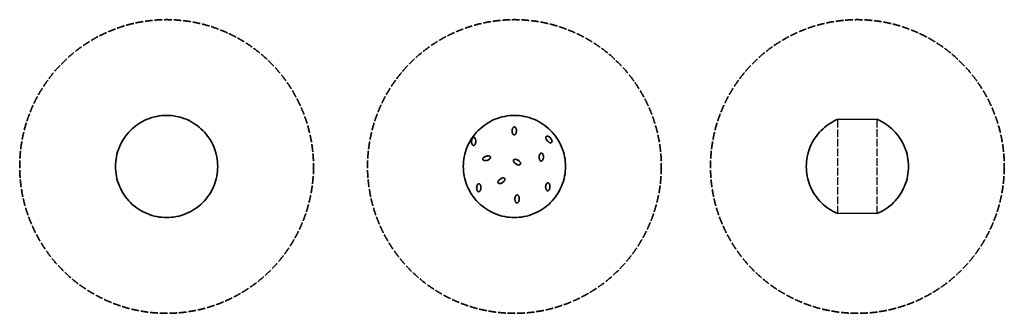
# Model space of a CAD drawing. Units: millimetres. Extents: x -11943 to 3472, y -2211 to 2389.
import ezdxf

# ---------------------------------------------------------------- set-up
doc = ezdxf.new("R2010")
doc.units = ezdxf.units.MM
doc.header["$LTSCALE"] = 10
doc.linetypes.add('ACAD_ISO02W100', pattern=[15, 12, -3])
doc.layers.add('B08c_sphere 1600', color=7, linetype='Continuous')

msp = doc.modelspace()

# ---------------------------------------------------------------- linework, layer by layer
at = {"layer": 'B08c_sphere 1600', "linetype": 'ACAD_ISO02W100'}
for p, q in [((865, -650), (865, 828)), ((1480, -649), (1479, 827))]:
    msp.add_line(p, q, dxfattribs=at)
at = {"layer": 'B08c_sphere 1600'}
for p, q in [((1479, 827), (865, 827)), ((1480, -649), (865, -650))]:
    msp.add_line(p, q, dxfattribs=at)
at = {"layer": 'B08c_sphere 1600', "color": 12, "linetype": 'ACAD_ISO02W100', "lineweight": 35, "true_color": 0xe30513}
for points in [[(-7343, 89), (-7343, 158), (-7346, 227), (-7353, 295), (-7359, 366), (-7369, 437), (-7382, 507), (-7395, 579), (-7412, 651), (-7432, 722), (-7453, 794), (-7477, 865), (-7505, 935), (-7562, 1079), (-7633, 1217), (-7718, 1347), (-7805, 1480), (-7905, 1603), (-8017, 1715), (-8129, 1827), (-8252, 1927), (-8385, 2014), (-8515, 2099), (-8653, 2170), (-8797, 2227), (-8867, 2255), (-8938, 2279), (-9010, 2300), (-9081, 2320), (-9153, 2337), (-9225, 2350), (-9295, 2363), (-9366, 2373), (-9437, 2379), (-9505, 2386), (-9574, 2389), (-9643, 2389), (-9712, 2389), (-9781, 2386), (-9850, 2379), (-9921, 2373), (-9992, 2363), (-10062, 2350), (-10134, 2337), (-10206, 2320), (-10276, 2300), (-10349, 2279), (-10420, 2255), (-10490, 2227), (-10634, 2170), (-10772, 2099), (-10902, 2014), (-11034, 1927), (-11158, 1827), (-11270, 1715), (-11382, 1603), (-11482, 1480), (-11568, 1347), (-11653, 1218), (-11725, 1080), (-11782, 935), (-11810, 865), (-11834, 794), (-11855, 722), (-11875, 651), (-11892, 579), (-11905, 507), (-11918, 437), (-11928, 366), (-11934, 295), (-11940, 227), (-11943, 158), (-11943, 89), (-11943, 20), (-11940, -49), (-11934, -118), (-11928, -189), (-11918, -260), (-11905, -330), (-11892, -402), (-11875, -474), (-11855, -544), (-11834, -617), (-11810, -688), (-11782, -758), (-11725, -902), (-11653, -1040), (-11568, -1170), (-11482, -1302), (-11382, -1426), (-11270, -1538), (-11158, -1650), (-11034, -1750), (-10902, -1836), (-10772, -1921), (-10634, -1993), (-10490, -2050), (-10420, -2078), (-10349, -2102), (-10276, -2123), (-10206, -2143), (-10134, -2160), (-10062, -2173), (-9992, -2186), (-9921, -2196), (-9850, -2202), (-9781, -2208), (-9712, -2211), (-9643, -2211), (-9574, -2211), (-9505, -2208), (-9437, -2202), (-9366, -2196), (-9295, -2186), (-9225, -2173), (-9153, -2160), (-9081, -2143), (-9010, -2123), (-8938, -2102), (-8867, -2078), (-8797, -2050), (-8653, -1993), (-8515, -1921), (-8385, -1836), (-8252, -1750), (-8129, -1650), (-8017, -1538), (-7905, -1426), (-7805, -1302), (-7718, -1170), (-7633, -1040), (-7562, -902), (-7505, -758), (-7477, -688), (-7453, -617), (-7432, -544), (-7412, -474), (-7395, -402), (-7382, -330), (-7369, -260), (-7359, -189), (-7353, -118), (-7346, -49), (-7343, 20), (-7343, 89)], [(-1898, 89), (-1898, 158), (-1901, 227), (-1907, 295), (-1913, 366), (-1923, 437), (-1936, 507), (-1949, 579), (-1966, 651), (-1987, 722), (-2007, 794), (-2031, 865), (-2059, 935), (-2116, 1079), (-2188, 1217), (-2273, 1347), (-2359, 1480), (-2459, 1603), (-2571, 1715), (-2683, 1827), (-2807, 1927), (-2939, 2014), (-3069, 2099), (-3207, 2170), (-3351, 2227), (-3421, 2255), (-3492, 2279), (-3565, 2300), (-3635, 2320), (-3707, 2337), (-3779, 2350), (-3849, 2363), (-3920, 2373), (-3991, 2379), (-4060, 2386), (-4129, 2389), (-4198, 2389), (-4267, 2389), (-4336, 2386), (-4404, 2379), (-4475, 2373), (-4546, 2363), (-4616, 2350), (-4688, 2337), (-4760, 2320), (-4831, 2300), (-4903, 2279), (-4974, 2255), (-5044, 2227), (-5188, 2170), (-5327, 2099), (-5456, 2014), (-5589, 1927), (-5712, 1827), (-5824, 1715), (-5936, 1603), (-6036, 1480), (-6123, 1347), (-6208, 1218), (-6279, 1080), (-6336, 935), (-6364, 865), (-6388, 794), (-6409, 722), (-6429, 651), (-6446, 579), (-6459, 507), (-6472, 437), (-6482, 366), (-6488, 295), (-6495, 227), (-6498, 158), (-6498, 89), (-6498, 20), (-6495, -49), (-6488, -118), (-6482, -189), (-6472, -260), (-6459, -330), (-6446, -402), (-6429, -474), (-6409, -544), (-6388, -617), (-6364, -688), (-6336, -758), (-6279, -902), (-6208, -1040), (-6123, -1170), (-6036, -1302), (-5936, -1426), (-5824, -1538), (-5712, -1650), (-5589, -1750), (-5456, -1836), (-5327, -1921), (-5189, -1993), (-5044, -2050), (-4974, -2078), (-4903, -2102), (-4831, -2123), (-4760, -2143), (-4688, -2160), (-4616, -2173), (-4546, -2186), (-4475, -2196), (-4404, -2202), (-4336, -2208), (-4267, -2211), (-4198, -2211), (-4129, -2211), (-4060, -2208), (-3991, -2202), (-3920, -2196), (-3849, -2186), (-3779, -2173), (-3707, -2160), (-3635, -2143), (-3565, -2123), (-3492, -2102), (-3421, -2078), (-3351, -2050), (-3207, -1993), (-3069, -1921), (-2939, -1836), (-2807, -1750), (-2683, -1650), (-2571, -1538), (-2459, -1426), (-2359, -1302), (-2273, -1170), (-2188, -1040), (-2116, -902), (-2059, -758), (-2031, -688), (-2007, -617), (-1987, -544), (-1966, -474), (-1949, -402), (-1936, -330), (-1923, -260), (-1913, -189), (-1907, -118), (-1901, -49), (-1898, 20), (-1898, 89)], [(3472, 89), (3472, 158), (3468, 227), (3462, 295), (3456, 366), (3446, 437), (3433, 507), (3420, 579), (3403, 651), (3383, 722), (3362, 794), (3338, 865), (3310, 935), (3253, 1079), (3182, 1217), (3097, 1347), (3010, 1480), (2910, 1603), (2798, 1715), (2686, 1827), (2563, 1927), (2430, 2014), (2300, 2099), (2162, 2170), (2018, 2227), (1948, 2255), (1877, 2279), (1804, 2300), (1734, 2320), (1662, 2337), (1590, 2350), (1520, 2363), (1449, 2373), (1378, 2379), (1310, 2386), (1241, 2389), (1172, 2389), (1103, 2389), (1034, 2386), (965, 2379), (894, 2373), (823, 2363), (753, 2350), (681, 2337), (609, 2320), (539, 2300), (466, 2279), (395, 2255), (325, 2227), (181, 2170), (43, 2099), (-87, 2014), (-220, 1927), (-343, 1827), (-455, 1715), (-567, 1603), (-667, 1480), (-753, 1347), (-838, 1218), (-910, 1080), (-967, 935), (-995, 865), (-1019, 794), (-1040, 722), (-1060, 651), (-1077, 579), (-1090, 507), (-1103, 437), (-1113, 366), (-1119, 295), (-1125, 227), (-1128, 158), (-1128, 89), (-1128, 20), (-1125, -49), (-1119, -118), (-1113, -189), (-1103, -260), (-1090, -330), (-1077, -402), (-1060, -474), (-1040, -544), (-1019, -617), (-995, -688), (-967, -758), (-910, -902), (-838, -1040), (-754, -1170), (-667, -1302), (-567, -1426), (-455, -1538), (-343, -1650), (-220, -1750), (-87, -1836), (43, -1921), (181, -1993), (325, -2050), (395, -2078), (466, -2102), (539, -2123), (609, -2143), (681, -2160), (753, -2173), (823, -2186), (894, -2196), (965, -2202), (1034, -2208), (1103, -2211), (1172, -2211), (1241, -2211), (1310, -2208), (1378, -2202), (1449, -2196), (1520, -2186), (1590, -2173), (1662, -2160), (1734, -2143), (1804, -2123), (1877, -2102), (1948, -2078), (2018, -2050), (2162, -1993), (2300, -1921), (2430, -1836), (2563, -1750), (2686, -1650), (2798, -1538), (2910, -1426), (3010, -1302), (3097, -1170), (3182, -1040), (3253, -902), (3310, -758), (3338, -688), (3362, -617), (3383, -544), (3403, -474), (3420, -402), (3433, -330), (3446, -260), (3456, -189), (3462, -118), (3468, -49), (3472, 20), (3472, 89)]]:
    msp.add_open_spline(points, degree=3, knots=[0, 0, 0, 0, 1, 1, 1, 2, 2, 2, 3, 3, 3, 4, 4, 4, 5, 5, 5, 6, 6, 6, 7, 7, 7, 8, 8, 8, 9, 9, 9, 10, 10, 10, 11, 11, 11, 12, 12, 12, 13, 13, 13, 14, 14, 14, 15, 15, 15, 16, 16, 16, 17, 17, 17, 18, 18, 18, 19, 19, 19, 20, 20, 20, 21, 21, 21, 22, 22, 22, 23, 23, 23, 24, 24, 24, 25, 25, 25, 26, 26, 26, 27, 27, 27, 28, 28, 28, 29, 29, 29, 30, 30, 30, 31, 31, 31, 32, 32, 32, 33, 33, 33, 34, 34, 34, 35, 35, 35, 36, 36, 36, 37, 37, 37, 38, 38, 38, 39, 39, 39, 40, 40, 40, 41, 41, 41, 42, 42, 42, 43, 43, 43, 44, 44, 44, 45, 45, 45, 46, 46, 46, 47, 47, 47, 48, 48, 48, 48], dxfattribs=at)
at = {"layer": 'B08c_sphere 1600', "color": 7, "lineweight": 35, "true_color": 0xffffff}
for points, knots in [([(-8843, 89), (-8843, 38), (-8848, -13), (-8858, -63), (-8868, -116), (-8884, -168), (-8904, -217), (-8944, -314), (-9003, -403), (-9078, -477), (-9152, -551), (-9240, -610), (-9337, -650), (-9387, -671), (-9439, -687), (-9491, -697), (-9541, -706), (-9592, -711), (-9643, -711), (-9694, -711), (-9745, -706), (-9795, -697), (-9848, -687), (-9900, -671), (-9949, -650), (-10047, -610), (-10135, -551), (-10209, -477), (-10283, -403), (-10342, -314), (-10382, -217), (-10403, -168), (-10419, -116), (-10429, -63), (-10438, -13), (-10443, 38), (-10443, 89), (-10443, 140), (-10438, 191), (-10429, 241), (-10419, 293), (-10403, 345), (-10382, 395), (-10342, 492), (-10283, 580), (-10209, 654), (-10135, 729), (-10047, 788), (-9949, 828), (-9900, 848), (-9848, 864), (-9795, 874), (-9745, 884), (-9694, 889), (-9643, 889), (-9592, 889), (-9541, 884), (-9491, 874), (-9439, 864), (-9387, 848), (-9337, 828), (-9240, 788), (-9152, 729), (-9078, 654), (-9003, 580), (-8944, 492), (-8904, 395), (-8884, 345), (-8868, 293), (-8858, 241), (-8848, 191), (-8843, 140), (-8843, 89)], [0, 0, 0, 0, 1, 1, 1, 2, 2, 2, 3, 3, 3, 4, 4, 4, 5, 5, 5, 6, 6, 6, 7, 7, 7, 8, 8, 8, 9, 9, 9, 10, 10, 10, 11, 11, 11, 12, 12, 12, 13, 13, 13, 14, 14, 14, 15, 15, 15, 16, 16, 16, 17, 17, 17, 18, 18, 18, 19, 19, 19, 20, 20, 20, 21, 21, 21, 22, 22, 22, 23, 23, 23, 24, 24, 24, 24]), ([(-3398, 89), (-3398, 38), (-3403, -13), (-3412, -63), (-3423, -116), (-3438, -168), (-3459, -217), (-3499, -314), (-3558, -403), (-3632, -477), (-3706, -551), (-3795, -610), (-3892, -650), (-3941, -671), (-3993, -687), (-4046, -697), (-4096, -706), (-4147, -711), (-4198, -711), (-4249, -711), (-4300, -706), (-4350, -697), (-4402, -687), (-4454, -671), (-4504, -650), (-4601, -610), (-4689, -551), (-4763, -477), (-4838, -403), (-4897, -314), (-4937, -217), (-4957, -168), (-4973, -116), (-4983, -63), (-4993, -13), (-4998, 38), (-4998, 89), (-4998, 140), (-4993, 191), (-4983, 241), (-4973, 293), (-4957, 345), (-4937, 395), (-4897, 492), (-4838, 580), (-4763, 654), (-4689, 729), (-4601, 788), (-4504, 828), (-4454, 848), (-4402, 864), (-4350, 874), (-4300, 884), (-4249, 889), (-4198, 889), (-4147, 889), (-4096, 884), (-4046, 874), (-3993, 864), (-3941, 848), (-3892, 828), (-3795, 788), (-3706, 729), (-3632, 654), (-3558, 580), (-3499, 492), (-3459, 395), (-3438, 345), (-3423, 293), (-3412, 241), (-3403, 191), (-3398, 140), (-3398, 89)], [0, 0, 0, 0, 1, 1, 1, 2, 2, 2, 3, 3, 3, 4, 4, 4, 5, 5, 5, 6, 6, 6, 7, 7, 7, 8, 8, 8, 9, 9, 9, 10, 10, 10, 11, 11, 11, 12, 12, 12, 13, 13, 13, 14, 14, 14, 15, 15, 15, 16, 16, 16, 17, 17, 17, 18, 18, 18, 19, 19, 19, 20, 20, 20, 21, 21, 21, 22, 22, 22, 23, 23, 23, 24, 24, 24, 24]), ([(865, -650), (768, -610), (680, -551), (606, -477), (532, -403), (473, -314), (432, -217), (412, -168), (396, -116), (386, -63), (376, -13), (372, 38), (372, 89), (372, 140), (376, 191), (386, 241), (396, 293), (412, 345), (432, 395), (473, 492), (532, 580), (606, 654), (680, 729), (768, 788), (865, 828)], [8, 8, 8, 8, 9, 9, 9, 10, 10, 10, 11, 11, 11, 12, 12, 12, 13, 13, 13, 14, 14, 14, 15, 15, 15, 16, 16, 16, 16]), ([(1478, 828), (1575, 788), (1663, 729), (1737, 654), (1812, 580), (1870, 492), (1911, 395), (1931, 345), (1947, 293), (1957, 241), (1967, 191), (1972, 140), (1972, 89)], [20, 20, 20, 20, 21, 21, 21, 22, 22, 22, 23, 23, 23, 24, 24, 24, 24]), ([(1972, 89), (1972, 38), (1967, -13), (1957, -63), (1947, -116), (1931, -168), (1911, -217), (1870, -314), (1812, -403), (1737, -477), (1663, -551), (1575, -610), (1478, -650)], [0, 0, 0, 0, 1, 1, 1, 2, 2, 2, 3, 3, 3, 4, 4, 4, 4])]:
    msp.add_open_spline(points, degree=3, knots=knots, dxfattribs=at)
at = {"layer": 'B08c_sphere 1600', "color": 2, "lineweight": 35}
for points in [[(-4198, 710), (-4196, 710), (-4193, 709), (-4191, 708), (-4189, 707), (-4186, 705), (-4184, 703), (-4183, 702), (-4182, 701), (-4181, 699), (-4180, 698), (-4179, 696), (-4178, 695), (-4176, 691), (-4174, 688), (-4173, 684), (-4170, 678), (-4169, 671), (-4168, 665), (-4167, 659), (-4167, 652), (-4167, 646), (-4167, 639), (-4168, 633), (-4170, 626), (-4171, 620), (-4173, 614), (-4175, 608), (-4177, 604), (-4179, 601), (-4181, 597), (-4182, 596), (-4184, 594), (-4185, 593), (-4186, 592), (-4187, 591), (-4188, 590), (-4191, 588), (-4193, 586), (-4196, 585), (-4198, 584), (-4201, 584), (-4203, 584), (-4205, 584), (-4208, 585), (-4210, 586), (-4213, 587), (-4215, 589), (-4217, 591), (-4218, 592), (-4219, 593), (-4220, 594), (-4222, 596), (-4223, 597), (-4223, 599), (-4226, 602), (-4227, 606), (-4229, 610), (-4231, 616), (-4232, 623), (-4233, 629), (-4234, 635), (-4234, 642), (-4234, 648), (-4234, 655), (-4233, 661), (-4232, 667), (-4230, 674), (-4228, 680), (-4226, 686), (-4224, 690), (-4222, 693), (-4220, 697), (-4219, 698), (-4218, 699), (-4216, 701), (-4215, 702), (-4214, 703), (-4213, 704), (-4211, 706), (-4208, 708), (-4205, 709), (-4203, 709), (-4201, 710), (-4198, 710)], [(-4834, 545), (-4831, 544), (-4829, 544), (-4826, 543), (-4824, 542), (-4822, 540), (-4819, 538), (-4818, 537), (-4817, 535), (-4816, 534), (-4815, 533), (-4814, 531), (-4813, 530), (-4811, 526), (-4809, 522), (-4808, 518), (-4806, 512), (-4804, 506), (-4803, 500), (-4803, 493), (-4802, 487), (-4803, 480), (-4803, 474), (-4804, 467), (-4805, 461), (-4806, 455), (-4808, 449), (-4811, 443), (-4812, 439), (-4814, 435), (-4817, 432), (-4818, 430), (-4819, 429), (-4820, 428), (-4821, 426), (-4822, 425), (-4824, 424), (-4826, 422), (-4828, 421), (-4831, 420), (-4833, 419), (-4836, 419), (-4838, 419), (-4841, 419), (-4843, 419), (-4845, 420), (-4848, 422), (-4850, 423), (-4852, 425), (-4854, 427), (-4855, 428), (-4856, 429), (-4857, 431), (-4858, 432), (-4859, 434), (-4861, 437), (-4863, 441), (-4864, 445), (-4866, 451), (-4868, 457), (-4868, 464), (-4869, 470), (-4870, 476), (-4869, 483), (-4869, 489), (-4868, 496), (-4867, 502), (-4866, 508), (-4864, 515), (-4861, 521), (-4859, 524), (-4857, 528), (-4855, 531), (-4854, 533), (-4853, 534), (-4852, 535), (-4851, 537), (-4849, 538), (-4848, 539), (-4846, 541), (-4843, 542), (-4841, 543), (-4838, 544), (-4836, 545), (-4834, 545)], [(-3617, 465), (-3618, 464), (-3621, 463), (-3623, 462), (-3626, 461), (-3628, 461), (-3631, 461), (-3633, 461), (-3635, 461), (-3636, 461), (-3638, 462), (-3640, 462), (-3642, 462), (-3646, 464), (-3649, 465), (-3653, 467), (-3659, 470), (-3664, 474), (-3669, 478), (-3674, 482), (-3679, 487), (-3683, 492), (-3687, 496), (-3691, 502), (-3694, 507), (-3697, 513), (-3700, 519), (-3702, 525), (-3704, 529), (-3705, 533), (-3705, 537), (-3706, 538), (-3706, 540), (-3706, 542), (-3706, 544), (-3706, 545), (-3705, 547), (-3705, 550), (-3704, 553), (-3703, 555), (-3702, 557), (-3700, 559), (-3698, 561), (-3697, 563), (-3694, 564), (-3692, 565), (-3689, 565), (-3686, 566), (-3684, 566), (-3682, 566), (-3680, 566), (-3679, 565), (-3677, 565), (-3675, 565), (-3673, 564), (-3669, 563), (-3666, 561), (-3662, 559), (-3656, 556), (-3651, 553), (-3646, 549), (-3641, 544), (-3636, 540), (-3632, 535), (-3628, 530), (-3624, 525), (-3621, 519), (-3618, 514), (-3615, 508), (-3613, 502), (-3611, 498), (-3610, 494), (-3610, 490), (-3609, 488), (-3609, 486), (-3609, 484), (-3609, 483), (-3609, 481), (-3610, 479), (-3610, 477), (-3611, 474), (-3612, 471), (-3613, 469), (-3615, 467), (-3617, 465)], [(-4573, 236), (-4572, 233), (-4572, 231), (-4572, 228), (-4573, 225), (-4574, 223), (-4575, 220), (-4576, 219), (-4576, 217), (-4577, 216), (-4578, 214), (-4579, 213), (-4581, 211), (-4583, 208), (-4586, 205), (-4589, 203), (-4594, 199), (-4600, 195), (-4606, 192), (-4612, 190), (-4618, 187), (-4624, 185), (-4630, 184), (-4636, 182), (-4643, 181), (-4649, 181), (-4656, 180), (-4662, 181), (-4666, 181), (-4670, 182), (-4674, 183), (-4676, 184), (-4678, 184), (-4679, 185), (-4681, 186), (-4682, 186), (-4684, 187), (-4686, 189), (-4688, 190), (-4690, 193), (-4692, 195), (-4693, 197), (-4694, 199), (-4694, 201), (-4695, 204), (-4694, 206), (-4694, 209), (-4693, 212), (-4692, 215), (-4691, 216), (-4690, 218), (-4690, 219), (-4689, 221), (-4687, 222), (-4686, 223), (-4684, 227), (-4681, 229), (-4677, 232), (-4672, 236), (-4667, 239), (-4661, 242), (-4655, 245), (-4649, 247), (-4643, 249), (-4637, 251), (-4631, 253), (-4624, 253), (-4618, 254), (-4611, 254), (-4605, 254), (-4601, 254), (-4597, 253), (-4593, 252), (-4591, 251), (-4589, 251), (-4588, 250), (-4586, 249), (-4585, 248), (-4583, 248), (-4581, 246), (-4578, 244), (-4577, 242), (-4575, 240), (-4574, 238), (-4573, 236)], [(-4210, 191), (-4209, 193), (-4207, 195), (-4205, 196), (-4203, 198), (-4200, 199), (-4197, 200), (-4196, 201), (-4194, 201), (-4192, 201), (-4191, 201), (-4189, 201), (-4187, 201), (-4183, 202), (-4179, 201), (-4175, 200), (-4168, 199), (-4162, 197), (-4156, 195), (-4150, 192), (-4145, 189), (-4139, 186), (-4134, 182), (-4128, 179), (-4124, 174), (-4119, 170), (-4114, 165), (-4111, 160), (-4108, 157), (-4106, 153), (-4104, 149), (-4104, 148), (-4103, 146), (-4102, 144), (-4102, 143), (-4101, 141), (-4101, 139), (-4101, 137), (-4101, 134), (-4101, 131), (-4102, 128), (-4102, 126), (-4104, 124), (-4105, 122), (-4107, 120), (-4109, 119), (-4111, 117), (-4114, 116), (-4117, 115), (-4118, 115), (-4120, 114), (-4121, 114), (-4123, 114), (-4125, 114), (-4127, 114), (-4131, 114), (-4135, 114), (-4139, 115), (-4145, 116), (-4152, 118), (-4158, 120), (-4164, 123), (-4169, 126), (-4175, 129), (-4180, 133), (-4185, 137), (-4190, 141), (-4195, 145), (-4199, 150), (-4203, 155), (-4206, 159), (-4208, 162), (-4209, 166), (-4210, 168), (-4211, 169), (-4211, 171), (-4212, 173), (-4212, 174), (-4213, 176), (-4213, 179), (-4213, 182), (-4213, 184), (-4212, 187), (-4211, 189), (-4210, 191)], [(-3775, 299), (-3772, 299), (-3770, 298), (-3768, 297), (-3765, 296), (-3763, 294), (-3761, 292), (-3760, 291), (-3758, 290), (-3757, 289), (-3756, 287), (-3755, 286), (-3754, 284), (-3752, 281), (-3751, 277), (-3749, 273), (-3747, 267), (-3746, 261), (-3745, 254), (-3744, 248), (-3744, 241), (-3744, 235), (-3744, 229), (-3745, 222), (-3746, 216), (-3747, 210), (-3749, 203), (-3752, 197), (-3754, 194), (-3756, 190), (-3758, 187), (-3759, 185), (-3760, 184), (-3761, 182), (-3763, 181), (-3764, 180), (-3765, 179), (-3767, 177), (-3770, 175), (-3772, 174), (-3775, 174), (-3777, 173), (-3780, 173), (-3782, 173), (-3784, 174), (-3787, 175), (-3789, 176), (-3792, 178), (-3794, 180), (-3795, 181), (-3796, 182), (-3797, 184), (-3798, 185), (-3799, 187), (-3800, 188), (-3802, 192), (-3804, 196), (-3805, 199), (-3807, 205), (-3809, 212), (-3810, 218), (-3811, 225), (-3811, 231), (-3811, 237), (-3810, 244), (-3810, 250), (-3808, 257), (-3807, 263), (-3805, 269), (-3802, 275), (-3801, 279), (-3799, 283), (-3796, 286), (-3795, 287), (-3794, 289), (-3793, 290), (-3792, 291), (-3791, 293), (-3789, 294), (-3787, 295), (-3785, 297), (-3782, 298), (-3780, 299), (-3777, 299), (-3775, 299)], [(-4350, -99), (-4349, -101), (-4348, -103), (-4347, -105), (-4347, -108), (-4347, -111), (-4347, -114), (-4347, -116), (-4348, -117), (-4348, -119), (-4349, -121), (-4349, -122), (-4350, -124), (-4351, -128), (-4353, -131), (-4355, -135), (-4359, -140), (-4363, -145), (-4368, -150), (-4372, -154), (-4377, -158), (-4383, -162), (-4388, -166), (-4393, -169), (-4399, -172), (-4405, -175), (-4411, -177), (-4418, -178), (-4421, -179), (-4426, -180), (-4430, -180), (-4431, -180), (-4433, -180), (-4435, -180), (-4437, -180), (-4438, -180), (-4440, -179), (-4443, -179), (-4446, -178), (-4448, -176), (-4450, -175), (-4452, -173), (-4453, -171), (-4455, -169), (-4456, -167), (-4456, -164), (-4457, -162), (-4457, -159), (-4457, -156), (-4456, -154), (-4456, -153), (-4456, -151), (-4455, -149), (-4455, -147), (-4454, -146), (-4452, -142), (-4450, -138), (-4448, -135), (-4445, -129), (-4440, -124), (-4436, -120), (-4431, -115), (-4426, -111), (-4421, -108), (-4416, -104), (-4410, -101), (-4404, -98), (-4399, -95), (-4392, -93), (-4386, -91), (-4382, -90), (-4378, -90), (-4374, -89), (-4372, -89), (-4370, -89), (-4369, -90), (-4367, -90), (-4365, -90), (-4364, -90), (-4361, -91), (-4358, -92), (-4356, -94), (-4354, -95), (-4352, -97), (-4350, -99)], [(-4754, -181), (-4751, -181), (-4749, -181), (-4747, -182), (-4744, -184), (-4742, -185), (-4739, -187), (-4738, -188), (-4737, -190), (-4736, -191), (-4735, -192), (-4734, -194), (-4733, -195), (-4731, -199), (-4729, -203), (-4728, -207), (-4726, -213), (-4724, -219), (-4723, -225), (-4723, -232), (-4722, -238), (-4723, -245), (-4723, -251), (-4724, -258), (-4725, -264), (-4726, -270), (-4728, -277), (-4731, -282), (-4732, -286), (-4734, -290), (-4737, -293), (-4738, -295), (-4739, -296), (-4740, -297), (-4741, -299), (-4742, -300), (-4744, -301), (-4746, -303), (-4748, -304), (-4751, -305), (-4753, -306), (-4756, -307), (-4758, -306), (-4761, -306), (-4763, -306), (-4765, -305), (-4768, -303), (-4770, -302), (-4772, -300), (-4774, -299), (-4775, -297), (-4776, -296), (-4777, -295), (-4778, -293), (-4779, -292), (-4781, -288), (-4783, -284), (-4784, -280), (-4786, -274), (-4788, -268), (-4788, -262), (-4789, -255), (-4790, -249), (-4789, -242), (-4789, -236), (-4788, -229), (-4787, -223), (-4786, -217), (-4784, -210), (-4781, -205), (-4780, -201), (-4778, -197), (-4775, -194), (-4774, -192), (-4773, -191), (-4772, -190), (-4771, -188), (-4769, -187), (-4768, -186), (-4766, -184), (-4763, -183), (-4761, -182), (-4758, -181), (-4756, -181), (-4754, -181)], [(-3673, -167), (-3670, -167), (-3668, -168), (-3666, -169), (-3663, -170), (-3661, -171), (-3659, -173), (-3658, -175), (-3656, -176), (-3655, -177), (-3654, -179), (-3653, -180), (-3652, -182), (-3650, -185), (-3648, -189), (-3647, -193), (-3645, -199), (-3644, -205), (-3643, -212), (-3642, -218), (-3642, -225), (-3642, -231), (-3642, -237), (-3643, -244), (-3644, -250), (-3645, -256), (-3647, -263), (-3650, -269), (-3652, -272), (-3654, -276), (-3656, -279), (-3657, -281), (-3658, -282), (-3659, -284), (-3661, -285), (-3662, -286), (-3663, -287), (-3665, -289), (-3668, -290), (-3670, -291), (-3673, -292), (-3675, -293), (-3678, -293), (-3680, -293), (-3682, -292), (-3685, -291), (-3687, -290), (-3690, -288), (-3692, -286), (-3693, -285), (-3694, -284), (-3695, -282), (-3696, -281), (-3697, -279), (-3698, -278), (-3700, -274), (-3702, -270), (-3703, -267), (-3705, -261), (-3707, -254), (-3708, -248), (-3709, -241), (-3709, -235), (-3709, -228), (-3708, -222), (-3708, -216), (-3706, -209), (-3705, -203), (-3703, -197), (-3700, -191), (-3699, -187), (-3697, -183), (-3694, -180), (-3693, -179), (-3692, -177), (-3691, -176), (-3690, -175), (-3689, -173), (-3687, -172), (-3685, -171), (-3683, -169), (-3680, -168), (-3678, -167), (-3675, -167), (-3673, -167)], [(-4154, -356), (-4152, -356), (-4149, -357), (-4147, -358), (-4145, -359), (-4142, -361), (-4140, -363), (-4139, -364), (-4138, -365), (-4137, -366), (-4136, -368), (-4135, -369), (-4134, -371), (-4132, -374), (-4130, -378), (-4129, -382), (-4126, -388), (-4125, -395), (-4124, -401), (-4123, -407), (-4123, -414), (-4123, -420), (-4123, -427), (-4124, -433), (-4126, -439), (-4127, -446), (-4129, -452), (-4131, -458), (-4133, -462), (-4135, -465), (-4137, -469), (-4138, -470), (-4140, -472), (-4141, -473), (-4142, -474), (-4143, -475), (-4144, -476), (-4147, -478), (-4149, -480), (-4152, -481), (-4154, -482), (-4157, -482), (-4159, -482), (-4161, -482), (-4164, -481), (-4166, -480), (-4169, -479), (-4171, -477), (-4173, -475), (-4174, -474), (-4175, -473), (-4176, -472), (-4178, -470), (-4179, -469), (-4180, -467), (-4182, -463), (-4183, -460), (-4185, -456), (-4187, -450), (-4188, -443), (-4189, -437), (-4190, -431), (-4190, -424), (-4190, -418), (-4190, -411), (-4189, -405), (-4188, -399), (-4186, -392), (-4184, -386), (-4182, -380), (-4180, -376), (-4178, -373), (-4176, -369), (-4175, -368), (-4174, -366), (-4172, -365), (-4171, -364), (-4170, -363), (-4169, -362), (-4167, -360), (-4164, -358), (-4161, -357), (-4159, -356), (-4157, -356), (-4154, -356)]]:
    msp.add_open_spline(points, degree=3, knots=[0, 0, 0, 0, 1, 1, 1, 2, 2, 2, 3, 3, 3, 4, 4, 4, 5, 5, 5, 6, 6, 6, 7, 7, 7, 8, 8, 8, 9, 9, 9, 10, 10, 10, 11, 11, 11, 12, 12, 12, 13, 13, 13, 14, 14, 14, 15, 15, 15, 16, 16, 16, 17, 17, 17, 18, 18, 18, 19, 19, 19, 20, 20, 20, 21, 21, 21, 22, 22, 22, 23, 23, 23, 24, 24, 24, 25, 25, 25, 26, 26, 26, 27, 27, 27, 28, 28, 28, 28], dxfattribs=at)

doc.saveas('drawing.dxf')
